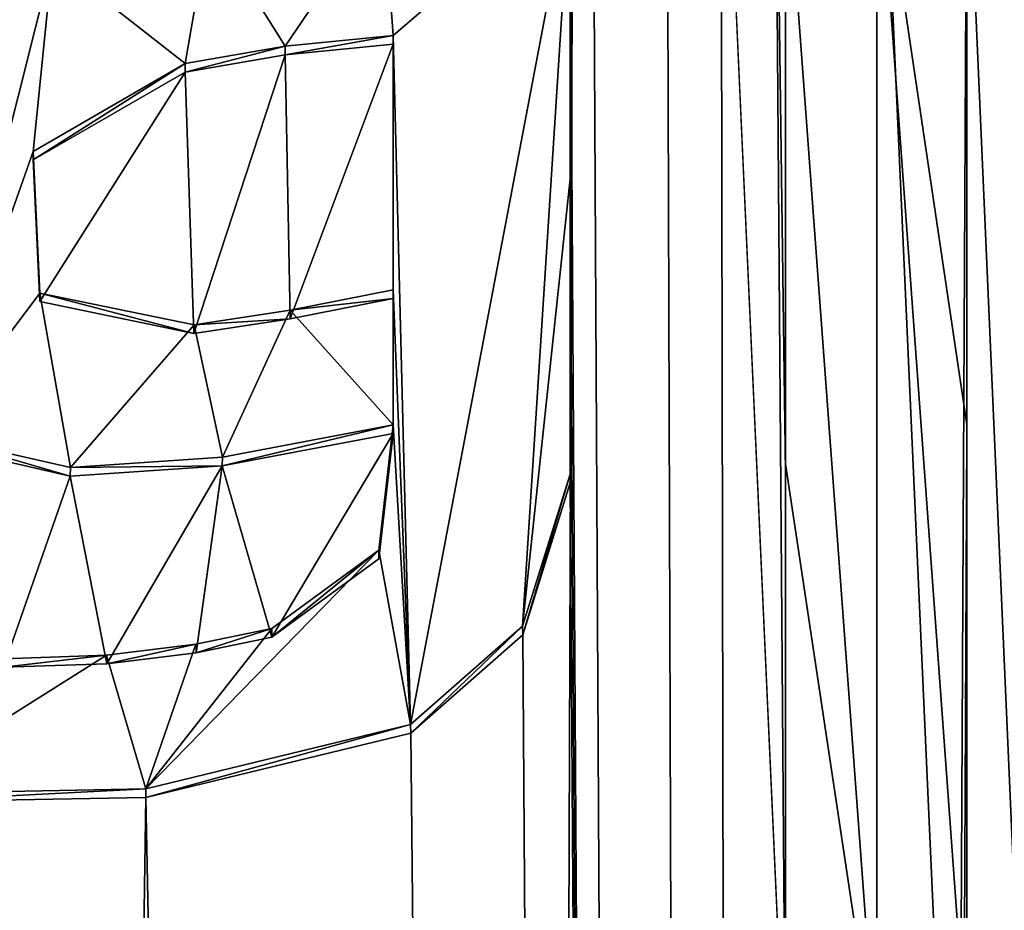
# Model space of a CAD drawing. Units: millimetres. Extents: x -63 to 63, y -63 to 185.
# Drawn here: x 5 to 7, y 158 to 161 of the extents above; entities that cross this region are included whole.
import ezdxf

# ---------------------------------------------------------------- set-up
doc = ezdxf.new("R2010")
doc.units = ezdxf.units.MM
doc.header["$LTSCALE"] = 101.851852
for name, color, linetype in [('701', 7, 'CONTINUOUS'), ('703', 7, 'CONTINUOUS'), ('734', 7, 'CONTINUOUS'), ('736', 7, 'CONTINUOUS'), ('749', 7, 'CONTINUOUS'), ('750', 7, 'CONTINUOUS'), ('751', 7, 'CONTINUOUS'), ('752', 7, 'CONTINUOUS'), ('753', 7, 'CONTINUOUS'), ('754', 7, 'CONTINUOUS'), ('830', 7, 'CONTINUOUS')]:
    doc.layers.add(name, color=color, linetype=linetype)

msp = doc.modelspace()

# ---------------------------------------------------------------- linework, layer by layer
at = {"layer": '701', "linetype": 'CONTINUOUS'}
for points in [[(9.2828, 168.942, -43.7803), (10.8823, 70.5805, -8.7394), (6.8795, 168.1907, -45.5476), (9.2828, 168.942, -43.7803)], [(6.8795, 168.1907, -45.5476), (10.8823, 70.5805, -8.7394), (6.912, 161.0875, -43.0205), (6.8795, 168.1907, -45.5476)], [(6.4621, 72.4349, -11.511), (5.9235, 160.8747, -43.5082), (5.9749, 162.0506, -43.9013), (6.4621, 72.4349, -11.511)], [(6.1636, 161.405, -43.5705), (6.4621, 72.4349, -11.511), (5.9749, 162.0506, -43.9013), (6.1636, 161.405, -43.5705)], [(6.4326, 161.4595, -43.4399), (6.46, 157.866, -42.1473), (6.2985, 161.432, -43.5059), (6.4326, 161.4595, -43.4399)], [(6.46, 159.4288, -42.7027), (6.46, 157.866, -42.1473), (6.4326, 161.4595, -43.4399), (6.46, 159.4288, -42.7027)], [(6.46, 160.9889, -43.257), (6.46, 159.4288, -42.7027), (6.4326, 161.4595, -43.4399), (6.46, 160.9889, -43.257)], [(6.2985, 161.432, -43.5059), (6.4621, 72.4349, -11.511), (6.1636, 161.405, -43.5705), (6.2985, 161.432, -43.5059)], [(6.46, 157.866, -42.1473), (6.4621, 72.4349, -11.511), (6.2985, 161.432, -43.5059), (6.46, 157.866, -42.1473)], [(4.6331, 160.6858, -44.0192), (4.2984, 160.4965, -44.0744), (4.518, 161.3681, -44.3094), (4.6331, 160.6858, -44.0192)], [(10.8823, 70.5805, -8.7394), (6.4621, 72.4349, -11.511), (6.912, 161.0875, -43.0205), (10.8823, 70.5805, -8.7394)], [(6.912, 161.0875, -43.0205), (6.4621, 72.4349, -11.511), (6.912, 159.5265, -42.469), (6.912, 161.0875, -43.0205)], [(5.9235, 160.8747, -43.5082), (6.4621, 72.4349, -11.511), (5.9235, 160.1392, -43.2454), (5.9235, 160.8747, -43.5082)], [(5.2129, 160.4697, -43.702), (5.4822, 160.4968, -43.5895), (5.2252, 159.8118, -43.4601), (5.2129, 160.4697, -43.702)], [(5.4822, 160.4968, -43.5895), (5.4822, 159.8628, -43.362), (5.2252, 159.8118, -43.4601), (5.4822, 160.4968, -43.5895)], [(4.9638, 160.4268, -43.7933), (5.2129, 160.4697, -43.702), (4.9857, 159.7752, -43.5494), (4.9638, 160.4268, -43.7933)], [(4.9857, 159.7752, -43.5494), (5.2129, 160.4697, -43.702), (5.2252, 159.8118, -43.4601), (4.9857, 159.7752, -43.5494)], [(4.5851, 160.2079, -43.865), (4.9638, 160.4268, -43.7933), (4.6015, 159.8547, -43.7312), (4.5851, 160.2079, -43.865)], [(4.6015, 159.8547, -43.7312), (4.9638, 160.4268, -43.7933), (4.9857, 159.7752, -43.5494), (4.6015, 159.8547, -43.7312)], [(5.9235, 160.1392, -43.2454), (6.4621, 72.4349, -11.511), (5.9235, 159.4032, -42.9824), (5.9235, 160.1392, -43.2454)], [(5.4822, 159.5261, -43.2412), (5.18, 159.0187, -43.1946), (5.0562, 159.4457, -43.4012), (5.4822, 159.5261, -43.2412)], [(5.4468, 159.2139, -43.1456), (5.18, 159.0187, -43.1946), (5.4822, 159.5261, -43.2412), (5.4468, 159.2139, -43.1456)], [(6.912, 159.5265, -42.469), (6.4621, 72.4349, -11.511), (6.912, 157.9625, -41.916), (6.912, 159.5265, -42.469)], [(4.677, 159.4195, -43.545), (4.5109, 158.9434, -43.4358), (4.3337, 159.4982, -43.7007), (4.677, 159.4195, -43.545)], [(5.0562, 159.4457, -43.4012), (4.7683, 158.9521, -43.3407), (4.677, 159.4195, -43.545), (5.0562, 159.4457, -43.4012)], [(4.9908, 158.9796, -43.2607), (4.7683, 158.9521, -43.3407), (5.0562, 159.4457, -43.4012), (4.9908, 158.9796, -43.2607)], [(5.18, 159.0187, -43.1946), (4.9908, 158.9796, -43.2607), (5.0562, 159.4457, -43.4012), (5.18, 159.0187, -43.1946)], [(4.7683, 158.9521, -43.3407), (4.5109, 158.9434, -43.4358), (4.677, 159.4195, -43.545), (4.7683, 158.9521, -43.3407)], [(5.9235, 159.4032, -42.9824), (6.4621, 72.4349, -11.511), (5.8049, 159.0243, -42.9065), (5.9235, 159.4032, -42.9824)], [(5.8049, 159.0243, -42.9065), (6.4621, 72.4349, -11.511), (5.5259, 158.7789, -42.9529), (5.8049, 159.0243, -42.9065)], [(5.5259, 158.7789, -42.9529), (6.4621, 72.4349, -11.511), (4.8659, 158.6191, -43.1818), (5.5259, 158.7789, -42.9529)], [(6.4621, 72.4349, -11.511), (3.6425, 73.0028, -12.4369), (4.8659, 158.6191, -43.1818), (6.4621, 72.4349, -11.511)], [(4.8659, 158.6191, -43.1818), (3.6425, 73.0028, -12.4369), (4.2188, 158.6068, -43.4181), (4.8659, 158.6191, -43.1818)]]:
    msp.add_3dface(points, dxfattribs=at)
at = {"layer": '703', "linetype": 'CONTINUOUS'}
for points in [[(0, 177.5667, -23.3833), (0, 130.7686, -3.855), (5.6457, 83.7426, 15.1009), (0, 177.5667, -23.3833)], [(0, 177.5667, -23.3833), (5.6457, 83.7426, 15.1009), (3.1597, 177.4173, -23.7404), (0, 177.5667, -23.3833)], [(3.1597, 177.4173, -23.7404), (5.6457, 83.7426, 15.1009), (5.9889, 177.0053, -24.7244), (3.1597, 177.4173, -23.7404)], [(5.6457, 83.7426, 15.1009), (10.2081, 83.1323, 13.5619), (5.9889, 177.0053, -24.7244), (5.6457, 83.7426, 15.1009)], [(5.9889, 177.0053, -24.7244), (10.2081, 83.1323, 13.5619), (8.5493, 176.334, -26.3241), (5.9889, 177.0053, -24.7244)]]:
    msp.add_3dface(points, dxfattribs=at)
at = {"layer": '734', "linetype": 'CONTINUOUS'}
for points in [[(6.912, 161.0875, -43.0205), (6.912, 159.5265, -42.469), (6.912, 161.11, -42.9668), (6.912, 161.0875, -43.0205)], [(6.912, 161.11, -42.9668), (6.912, 159.5265, -42.469), (6.912, 159.5488, -42.4154), (6.912, 161.11, -42.9668)], [(6.912, 159.5265, -42.469), (6.912, 157.9625, -41.916), (6.912, 159.5488, -42.4154), (6.912, 159.5265, -42.469)], [(6.912, 157.9625, -41.916), (6.912, 157.9847, -41.8626), (6.912, 159.5488, -42.4154), (6.912, 157.9625, -41.916)]]:
    msp.add_3dface(points, dxfattribs=at)
at = {"layer": '736', "linetype": 'CONTINUOUS'}
for points in [[(6.46, 160.9889, -43.257), (6.46, 161.0109, -43.2042), (6.46, 159.4508, -42.6501), (6.46, 160.9889, -43.257)], [(6.46, 159.4288, -42.7027), (6.46, 160.9889, -43.257), (6.46, 159.4508, -42.6501), (6.46, 159.4288, -42.7027)], [(6.46, 157.8879, -42.0948), (6.46, 159.4288, -42.7027), (6.46, 159.4508, -42.6501), (6.46, 157.8879, -42.0948)], [(6.46, 157.866, -42.1473), (6.46, 159.4288, -42.7027), (6.46, 157.8879, -42.0948), (6.46, 157.866, -42.1473)]]:
    msp.add_3dface(points, dxfattribs=at)
at = {"layer": '749', "linetype": 'CONTINUOUS'}
for points in [[(4.2987, 160.5181, -44.0233), (4.6331, 160.6858, -44.0192), (4.6335, 160.7074, -43.9677), (4.2987, 160.5181, -44.0233)], [(4.2984, 160.4965, -44.0744), (4.6331, 160.6858, -44.0192), (4.2987, 160.5181, -44.0233), (4.2984, 160.4965, -44.0744)], [(5.4822, 159.5261, -43.2412), (5.0562, 159.4457, -43.4012), (5.4822, 159.5477, -43.1895), (5.4822, 159.5261, -43.2412)], [(5.4822, 159.5477, -43.1895), (5.0562, 159.4457, -43.4012), (5.0566, 159.4672, -43.3495), (5.4822, 159.5477, -43.1895)], [(4.677, 159.4195, -43.545), (4.3337, 159.4982, -43.7007), (4.3343, 159.5192, -43.6493), (4.677, 159.4195, -43.545)], [(4.6776, 159.4409, -43.4935), (4.677, 159.4195, -43.545), (4.3343, 159.5192, -43.6493), (4.6776, 159.4409, -43.4935)], [(5.0566, 159.4672, -43.3495), (5.0562, 159.4457, -43.4012), (4.6776, 159.4409, -43.4935), (5.0566, 159.4672, -43.3495)], [(5.0562, 159.4457, -43.4012), (4.677, 159.4195, -43.545), (4.6776, 159.4409, -43.4935), (5.0562, 159.4457, -43.4012)]]:
    msp.add_3dface(points, dxfattribs=at)
at = {"layer": '750', "linetype": 'CONTINUOUS'}
for points in [[(5.4822, 159.5261, -43.2412), (5.4822, 159.5477, -43.1895), (5.4467, 159.2352, -43.0938), (5.4822, 159.5261, -43.2412)], [(5.4468, 159.2139, -43.1456), (5.4822, 159.5261, -43.2412), (5.4467, 159.2352, -43.0938), (5.4468, 159.2139, -43.1456)], [(5.1797, 159.0401, -43.1431), (5.18, 159.0187, -43.1946), (5.4467, 159.2352, -43.0938), (5.1797, 159.0401, -43.1431)], [(5.18, 159.0187, -43.1946), (5.4468, 159.2139, -43.1456), (5.4467, 159.2352, -43.0938), (5.18, 159.0187, -43.1946)], [(4.9906, 159.001, -43.2093), (4.9908, 158.9796, -43.2607), (5.1797, 159.0401, -43.1431), (4.9906, 159.001, -43.2093)], [(4.9908, 158.9796, -43.2607), (5.18, 159.0187, -43.1946), (5.1797, 159.0401, -43.1431), (4.9908, 158.9796, -43.2607)], [(4.7681, 158.9735, -43.2894), (4.7683, 158.9521, -43.3407), (4.9906, 159.001, -43.2093), (4.7681, 158.9735, -43.2894)], [(4.7683, 158.9521, -43.3407), (4.9908, 158.9796, -43.2607), (4.9906, 159.001, -43.2093), (4.7683, 158.9521, -43.3407)], [(4.5108, 158.9647, -43.3847), (4.5109, 158.9434, -43.4358), (4.7681, 158.9735, -43.2894), (4.5108, 158.9647, -43.3847)], [(4.5109, 158.9434, -43.4358), (4.7683, 158.9521, -43.3407), (4.7681, 158.9735, -43.2894), (4.5109, 158.9434, -43.4358)]]:
    msp.add_3dface(points, dxfattribs=at)
at = {"layer": '751', "linetype": 'CONTINUOUS'}
for points in [[(5.9235, 159.4249, -42.9304), (5.8049, 159.0243, -42.9065), (5.8048, 159.0458, -42.8546), (5.9235, 159.4249, -42.9304)], [(5.9235, 159.4032, -42.9824), (5.8049, 159.0243, -42.9065), (5.9235, 159.4249, -42.9304), (5.9235, 159.4032, -42.9824)], [(5.8048, 159.0458, -42.8546), (5.5259, 158.7789, -42.9529), (5.5256, 158.8004, -42.9012), (5.8048, 159.0458, -42.8546)], [(5.8049, 159.0243, -42.9065), (5.5259, 158.7789, -42.9529), (5.8048, 159.0458, -42.8546), (5.8049, 159.0243, -42.9065)], [(5.5256, 158.8004, -42.9012), (4.8659, 158.6191, -43.1818), (4.8657, 158.6406, -43.1305), (5.5256, 158.8004, -42.9012)], [(5.5259, 158.7789, -42.9529), (4.8659, 158.6191, -43.1818), (5.5256, 158.8004, -42.9012), (5.5259, 158.7789, -42.9529)], [(4.8659, 158.6191, -43.1818), (4.2188, 158.6068, -43.4181), (4.8657, 158.6406, -43.1305), (4.8659, 158.6191, -43.1818)], [(4.8657, 158.6406, -43.1305), (4.2188, 158.6068, -43.4181), (4.2188, 158.628, -43.3672), (4.8657, 158.6406, -43.1305)]]:
    msp.add_3dface(points, dxfattribs=at)
at = {"layer": '752', "linetype": 'CONTINUOUS'}
for points in [[(5.9235, 160.8747, -43.5082), (5.9235, 160.1392, -43.2454), (5.9235, 160.8965, -43.456), (5.9235, 160.8747, -43.5082)], [(5.9235, 160.8965, -43.456), (5.9235, 160.1392, -43.2454), (5.9235, 160.161, -43.1933), (5.9235, 160.8965, -43.456)], [(5.9235, 160.1392, -43.2454), (5.9235, 159.4032, -42.9824), (5.9235, 160.161, -43.1933), (5.9235, 160.1392, -43.2454)], [(5.9235, 159.4032, -42.9824), (5.9235, 159.4249, -42.9304), (5.9235, 160.161, -43.1933), (5.9235, 159.4032, -42.9824)]]:
    msp.add_3dface(points, dxfattribs=at)
at = {"layer": '753', "linetype": 'CONTINUOUS'}
for points in [[(5.4822, 160.5184, -43.5376), (5.2129, 160.4697, -43.702), (5.2127, 160.4912, -43.6504), (5.4822, 160.5184, -43.5376)], [(5.4822, 160.4968, -43.5895), (5.2129, 160.4697, -43.702), (5.4822, 160.5184, -43.5376), (5.4822, 160.4968, -43.5895)], [(5.2127, 160.4912, -43.6504), (4.9638, 160.4268, -43.7933), (4.9634, 160.4482, -43.7418), (5.2127, 160.4912, -43.6504)], [(5.2129, 160.4697, -43.702), (4.9638, 160.4268, -43.7933), (5.2127, 160.4912, -43.6504), (5.2129, 160.4697, -43.702)], [(4.9634, 160.4482, -43.7418), (4.5851, 160.2079, -43.865), (4.5848, 160.2289, -43.8136), (4.9634, 160.4482, -43.7418)], [(4.9638, 160.4268, -43.7933), (4.5851, 160.2079, -43.865), (4.9634, 160.4482, -43.7418), (4.9638, 160.4268, -43.7933)], [(4.5851, 160.2079, -43.865), (4.6015, 159.8547, -43.7312), (4.5848, 160.2289, -43.8136), (4.5851, 160.2079, -43.865)], [(4.5848, 160.2289, -43.8136), (4.6015, 159.8547, -43.7312), (4.6018, 159.8758, -43.6796), (4.5848, 160.2289, -43.8136)], [(4.6015, 159.8547, -43.7312), (4.9857, 159.7752, -43.5494), (4.6018, 159.8758, -43.6796), (4.6015, 159.8547, -43.7312)], [(4.6018, 159.8758, -43.6796), (4.9857, 159.7752, -43.5494), (4.9859, 159.7967, -43.4978), (4.6018, 159.8758, -43.6796)], [(5.2253, 159.8333, -43.4084), (5.4822, 159.8628, -43.362), (5.4822, 159.8844, -43.3102), (5.2253, 159.8333, -43.4084)], [(5.2252, 159.8118, -43.4601), (5.4822, 159.8628, -43.362), (5.2253, 159.8333, -43.4084), (5.2252, 159.8118, -43.4601)], [(4.9859, 159.7967, -43.4978), (5.2252, 159.8118, -43.4601), (5.2253, 159.8333, -43.4084), (4.9859, 159.7967, -43.4978)], [(4.9857, 159.7752, -43.5494), (5.2252, 159.8118, -43.4601), (4.9859, 159.7967, -43.4978), (4.9857, 159.7752, -43.5494)]]:
    msp.add_3dface(points, dxfattribs=at)
at = {"layer": '754', "linetype": 'CONTINUOUS'}
for points in [[(5.4822, 160.4968, -43.5895), (5.4822, 160.5184, -43.5376), (5.4822, 159.8844, -43.3102), (5.4822, 160.4968, -43.5895)], [(5.4822, 159.8628, -43.362), (5.4822, 160.4968, -43.5895), (5.4822, 159.8844, -43.3102), (5.4822, 159.8628, -43.362)]]:
    msp.add_3dface(points, dxfattribs=at)
at = {"layer": '830', "linetype": 'CONTINUOUS'}
for points in [[(6.912, 161.11, -42.9668), (6.912, 159.5488, -42.4154), (6.6877, 161.0597, -43.0874), (6.912, 161.11, -42.9668)], [(6.6876, 157.9356, -41.9805), (6.46, 161.0109, -43.2042), (6.6877, 161.0597, -43.0874), (6.6876, 157.9356, -41.9805)], [(6.912, 157.9847, -41.8626), (6.6876, 157.9356, -41.9805), (6.6877, 161.0597, -43.0874), (6.912, 157.9847, -41.8626)], [(6.912, 159.5488, -42.4154), (6.912, 157.9847, -41.8626), (6.6877, 161.0597, -43.0874), (6.912, 159.5488, -42.4154)], [(6.46, 161.0109, -43.2042), (6.6876, 157.9356, -41.9805), (6.46, 159.4508, -42.6501), (6.46, 161.0109, -43.2042)], [(5.4579, 160.8525, -43.6689), (5.9235, 160.8965, -43.456), (5.4822, 160.5184, -43.5376), (5.4579, 160.8525, -43.6689)], [(5.9235, 160.8965, -43.456), (5.5256, 158.8004, -42.9012), (5.4822, 160.5184, -43.5376), (5.9235, 160.8965, -43.456)], [(5.9235, 160.8965, -43.456), (5.8048, 159.0458, -42.8546), (5.5256, 158.8004, -42.9012), (5.9235, 160.8965, -43.456)], [(5.8048, 159.0458, -42.8546), (5.9235, 160.8965, -43.456), (5.9235, 160.161, -43.1933), (5.8048, 159.0458, -42.8546)], [(5.0237, 160.7935, -43.8408), (5.4579, 160.8525, -43.6689), (5.2127, 160.4912, -43.6504), (5.0237, 160.7935, -43.8408)], [(5.4579, 160.8525, -43.6689), (5.4822, 160.5184, -43.5376), (5.2127, 160.4912, -43.6504), (5.4579, 160.8525, -43.6689)], [(4.6335, 160.7074, -43.9677), (5.0237, 160.7935, -43.8408), (4.9634, 160.4482, -43.7418), (4.6335, 160.7074, -43.9677)], [(5.0237, 160.7935, -43.8408), (5.2127, 160.4912, -43.6504), (4.9634, 160.4482, -43.7418), (5.0237, 160.7935, -43.8408)], [(4.3343, 159.5192, -43.6493), (4.2987, 160.5181, -44.0233), (4.6335, 160.7074, -43.9677), (4.3343, 159.5192, -43.6493)], [(4.3343, 159.5192, -43.6493), (4.6335, 160.7074, -43.9677), (4.5848, 160.2289, -43.8136), (4.3343, 159.5192, -43.6493)], [(4.6335, 160.7074, -43.9677), (4.9634, 160.4482, -43.7418), (4.5848, 160.2289, -43.8136), (4.6335, 160.7074, -43.9677)], [(5.4822, 160.5184, -43.5376), (5.5256, 158.8004, -42.9012), (5.4822, 159.8844, -43.3102), (5.4822, 160.5184, -43.5376)], [(4.3343, 159.5192, -43.6493), (4.5848, 160.2289, -43.8136), (4.6018, 159.8758, -43.6796), (4.3343, 159.5192, -43.6493)], [(5.9235, 159.4249, -42.9304), (5.8048, 159.0458, -42.8546), (5.9235, 160.161, -43.1933), (5.9235, 159.4249, -42.9304)], [(4.6776, 159.4409, -43.4935), (4.3343, 159.5192, -43.6493), (4.6018, 159.8758, -43.6796), (4.6776, 159.4409, -43.4935)], [(4.6776, 159.4409, -43.4935), (4.6018, 159.8758, -43.6796), (4.9859, 159.7967, -43.4978), (4.6776, 159.4409, -43.4935)], [(5.4822, 159.5477, -43.1895), (5.2253, 159.8333, -43.4084), (5.4822, 159.8844, -43.3102), (5.4822, 159.5477, -43.1895)], [(5.4822, 159.5477, -43.1895), (5.4822, 159.8844, -43.3102), (5.5256, 158.8004, -42.9012), (5.4822, 159.5477, -43.1895)], [(5.0566, 159.4672, -43.3495), (4.9859, 159.7967, -43.4978), (5.2253, 159.8333, -43.4084), (5.0566, 159.4672, -43.3495)], [(5.4822, 159.5477, -43.1895), (5.0566, 159.4672, -43.3495), (5.2253, 159.8333, -43.4084), (5.4822, 159.5477, -43.1895)], [(5.0566, 159.4672, -43.3495), (4.6776, 159.4409, -43.4935), (4.9859, 159.7967, -43.4978), (5.0566, 159.4672, -43.3495)], [(5.4467, 159.2352, -43.0938), (5.4822, 159.5477, -43.1895), (5.5256, 158.8004, -42.9012), (5.4467, 159.2352, -43.0938)], [(6.46, 157.8879, -42.0948), (6.46, 159.4508, -42.6501), (6.6876, 157.9356, -41.9805), (6.46, 157.8879, -42.0948)], [(5.1797, 159.0401, -43.1431), (5.4467, 159.2352, -43.0938), (4.8657, 158.6406, -43.1305), (5.1797, 159.0401, -43.1431)], [(5.4467, 159.2352, -43.0938), (5.5256, 158.8004, -42.9012), (4.8657, 158.6406, -43.1305), (5.4467, 159.2352, -43.0938)], [(4.9906, 159.001, -43.2093), (5.1797, 159.0401, -43.1431), (4.8657, 158.6406, -43.1305), (4.9906, 159.001, -43.2093)], [(4.7681, 158.9735, -43.2894), (4.9906, 159.001, -43.2093), (4.8657, 158.6406, -43.1305), (4.7681, 158.9735, -43.2894)], [(4.5108, 158.9647, -43.3847), (4.7681, 158.9735, -43.2894), (4.2188, 158.628, -43.3672), (4.5108, 158.9647, -43.3847)], [(4.7681, 158.9735, -43.2894), (4.8657, 158.6406, -43.1305), (4.2188, 158.628, -43.3672), (4.7681, 158.9735, -43.2894)]]:
    msp.add_3dface(points, dxfattribs=at)

doc.saveas('drawing.dxf')
